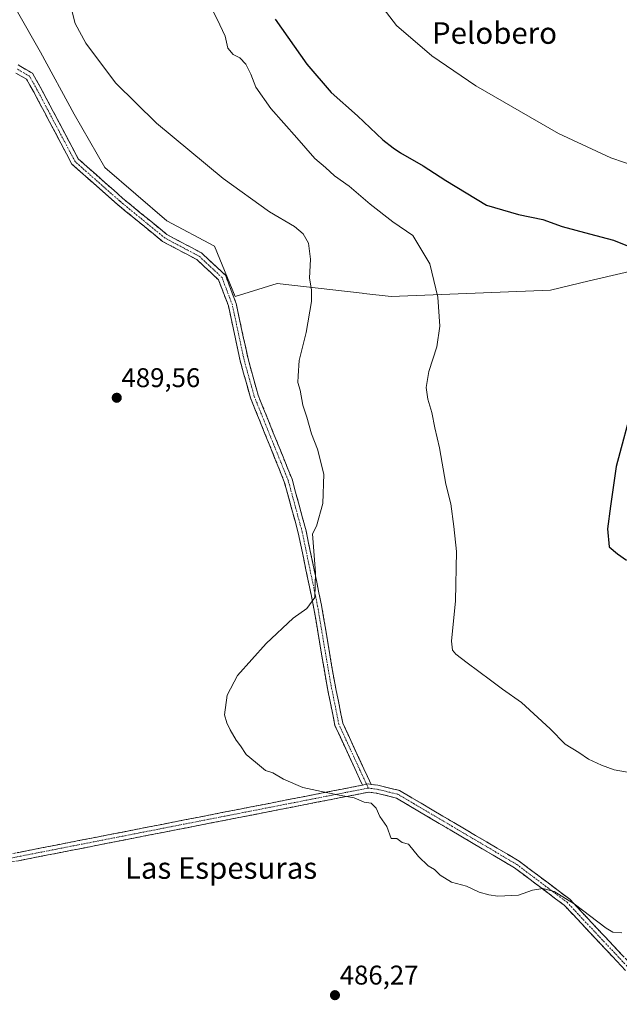
# Model space of a CAD drawing. Units: metres. Extents: x 559834 to 563294, y 4710184 to 4712527.
# Drawn here: x 560734 to 560956, y 4710736 to 4711100 of the extents above; entities that cross this region are included whole.
import ezdxf
from ezdxf.enums import TextEntityAlignment as Align

# ---------------------------------------------------------------- set-up
doc = ezdxf.new("R2010")
doc.units = ezdxf.units.M
doc.header["$MEASUREMENT"] = 0
doc.linetypes.add('TRAZO_Y_PUNTO', pattern=[1, 0.5, -0.25, 0, -0.25])
doc.linetypes.add('TRAZOSX2', pattern=[1.5, 1, -0.5])
for name, color, linetype, lineweight in [('Camino', 19, 'TRAZOSX2', 0), ('Camino Cxs', 19, 'Continuous', 0), ('Camino eje', 19, 'TRAZO_Y_PUNTO', 0), ('Carátula', 7, 'Continuous', 5), ('Cultivos herbáceos CxS', 92, 'Continuous', 0), ('Cultivos leñosos CxS', 92, 'Continuous', 0), ('Curva de nivel maestra', 36, 'Continuous', 30), ('Curva de nivel normal', 36, 'Continuous', 0), ('Punto de cota en terreno', 7, 'Continuous', 0), ('Rótulo de punto de cota en terreno', 19, 'Continuous', 0), ('Texto cartográfico', 19, 'Continuous', 0)]:
    doc.layers.add(name, color=color, linetype=linetype, lineweight=lineweight)
doc.styles.add('Arial', font='txt', dxfattribs={"height": 0.2})

# ---------------------------------------------------------------- blocks, each defined once
blk = doc.blocks.new('*U151')
at = {"layer": 'Cultivos herbáceos CxS', "color": 92, "linetype": 'Continuous', "lineweight": 0}
blk.add_polyline3d([(560971.6211, 4711009.8071, 475.1666), (560944.9353, 4711003.5313, 476.3546), (560930.6715, 4711000.1769, 477.0211), (560871.6567, 4710997.7709, 481.8516), (560861.4951, 4710998.9311, 482.9509), (560860.9451, 4710998.9941, 483.0025), (560829.5037, 4711002.5867, 486.0693), (560813.8467, 4710997.7713, 487.77), (560806.2681, 4711016.4747, 487.707), (560788.5855, 4711025.8361, 488.7988), (560765.7027, 4711045.5995, 488.3121), (560754.2607, 4711065.3625, 487.0352), (560741.7799, 4711088.2461, 486.6137), (560725.1379, 4711117.3709, 486.6805), (560705.3765, 4711156.8967, 486.222), (560688.7343, 4711190.1817, 484.5832), (560673.1321, 4711199.5439, 484.1677), (560632.5655, 4711198.5039, 484.2367), (560595.1203, 4711198.5047, 483.8354), (560551.4343, 4711190.1843, 483.254), (560484.8645, 4711176.6635, 483.0397)], dxfattribs=at)
blk = doc.blocks.new('*U184')
at = {"layer": 'Curva de nivel normal', "color": 36, "linetype": 'Continuous', "lineweight": 0}
blk.add_polyline3d([(560805.67, 4711103.76, 480), (560808.26, 4711098.39, 480), (560810.16, 4711094.22, 480), (560811.24, 4711089.72, 480), (560813.22, 4711087.44, 480), (560815.68, 4711086.13, 480), (560817.9, 4711083.79, 480), (560819.76, 4711080.07, 480), (560821.56, 4711075.33, 480), (560827.13, 4711067.43, 480), (560836.69, 4711056.52, 480), (560843.36, 4711048.9, 480), (560847.38, 4711045.54, 480), (560850.68, 4711042.42, 480), (560856.16, 4711038.66, 480), (560863.9, 4711031.97, 480), (560872.3, 4711025.48, 480), (560879.64, 4711020.38, 480), (560886.04, 4711009.82, 480), (560888.97, 4710997.57, 480), (560889.72, 4710986.82, 480), (560888.53, 4710979.11, 480), (560885.57, 4710970.06, 480), (560884.63, 4710964.11, 480), (560885.27, 4710959.76, 480), (560886.72, 4710954.85, 480), (560887.89, 4710949.16, 480), (560889.61, 4710941.76, 480), (560891.91, 4710928.26, 480), (560893.72, 4710921, 480), (560894.84, 4710912.61, 480), (560895.82, 4710903.28, 480), (560895.52, 4710885.01, 480), (560894.03, 4710870.17, 480), (560894.41, 4710866.85, 480), (560895.65, 4710865.3, 480), (560899.75, 4710862.1, 480), (560908.46, 4710855.72, 480), (560912.9, 4710852.41, 480), (560919.97, 4710847.47, 480), (560930.55, 4710837.72, 480), (560936.06, 4710832.04, 480), (560941.15, 4710828.89, 480), (560944.79, 4710826.46, 480), (560949.58, 4710824.17, 480), (560954.29, 4710822.48, 480), (560959.16, 4710821.62, 480)], dxfattribs=at)
blk = doc.blocks.new('*U185')
at = {"layer": 'Curva de nivel normal', "color": 36, "linetype": 'Continuous', "lineweight": 0}
blk.add_polyline3d([(560957.06, 4710762.08, 485), (560953.7, 4710762.37, 485), (560951.33, 4710763.86, 485), (560939.4, 4710772.85, 485), (560932.08, 4710777.46, 485), (560927.8, 4710778.51, 485), (560923.96, 4710777.9, 485), (560918.8, 4710776.11, 485), (560911.15, 4710775.71, 485), (560907.8, 4710776.24, 485), (560904.3, 4710777.13, 485), (560899.54, 4710779.45, 485), (560894.03, 4710780.83, 485), (560889.86, 4710783.44, 485), (560887.7, 4710785.61, 485), (560885.42, 4710786.91, 485), (560881.76, 4710790.4, 485), (560878.09, 4710794.99, 485), (560875.76, 4710795.51, 485), (560873.72, 4710797.01, 485), (560871.72, 4710797.11, 485), (560870.06, 4710801.44, 485), (560867.5, 4710805.22, 485), (560866.09, 4710808.25, 485), (560864.29, 4710810.12, 485), (560861.63, 4710810.46, 485), (560857.94, 4710812.1, 485), (560852.43, 4710813.04, 485), (560845.82, 4710814.48, 485), (560838.95, 4710815.9, 485), (560831.84, 4710819, 485), (560827.9, 4710821.4, 485), (560825.12, 4710822.28, 485), (560821.49, 4710825.32, 485), (560818.04, 4710828.2, 485), (560815.89, 4710831.38, 485), (560814.26, 4710833.42, 485), (560812, 4710837.27, 485), (560810.87, 4710839.83, 485), (560809.9, 4710842.84, 485), (560810.9, 4710850.16, 485), (560814.82, 4710857.41, 485), (560825.44, 4710869.25, 485), (560835.36, 4710878.59, 485), (560840.42, 4710882.25, 485), (560843.42, 4710886.35, 485), (560843.61, 4710895.49, 485), (560842.51, 4710909.92, 485), (560844.07, 4710912.78, 485), (560846.37, 4710921.08, 485), (560846.76, 4710931.99, 485), (560844.4, 4710941.29, 485), (560842.2, 4710946.9, 485), (560840.43, 4710953.14, 485), (560838.93, 4710957.59, 485), (560837.97, 4710963.08, 485), (560837.15, 4710965.91, 485), (560837.21, 4710968.45, 485), (560837.63, 4710974.08, 485), (560840.17, 4710984.45, 485), (560842.13, 4710995.91, 485), (560842.22, 4711000.24, 485), (560841.44, 4711004.58, 485), (560841.77, 4711011.58, 485), (560841.01, 4711017.47, 485), (560839.11, 4711021.01, 485), (560835.82, 4711023.67, 485), (560826.64, 4711029.11, 485), (560809.43, 4711041.5, 485), (560784.76, 4711062.03, 485), (560769.59, 4711076.89, 485), (560758.59, 4711091.56, 485), (560754.61, 4711098.91, 485), (560752.34, 4711108.24, 485)], dxfattribs=at)
blk = doc.blocks.new('*U189')
at = {"layer": 'Curva de nivel normal', "color": 36, "linetype": 'Continuous', "lineweight": 0}
blk.add_polyline3d([(560968.18, 4711044.01, 470), (560953.02, 4711049.12, 470), (560933.65, 4711058.2, 470), (560903.04, 4711075.79, 470), (560886.71, 4711086.87, 470), (560873.69, 4711098.18, 470), (560867.46, 4711106.22, 470)], dxfattribs=at)
blk = doc.blocks.new('*U192')
at = {"layer": 'Curva de nivel maestra', "color": 36, "linetype": 'Continuous', "lineweight": 30}
for points in [[(560828.77, 4711100.46, 475), (560840.38, 4711083.86, 475), (560849.51, 4711073.32, 475), (560859.18, 4711064.66, 475), (560868.63, 4711055.78, 475), (560872.37, 4711052.85, 475), (560875.1, 4711050.98, 475), (560883.46, 4711046.19, 475), (560891.85, 4711040.74, 475), (560906.91, 4711031.62, 475), (560918.86, 4711028.16, 475), (560927.85, 4711026.31, 475), (560934.95, 4711023.74, 475), (560945.12, 4711020.93, 475), (560954.05, 4711018.65, 475), (560968.37, 4711012.9, 475)], [(560961.25, 4710958.24, 475), (560955.02, 4710934.78, 475), (560952.85, 4710920.07, 475), (560951.71, 4710911.79, 475), (560952.36, 4710905.04, 475), (560955.42, 4710902.52, 475), (560958.75, 4710900.09, 475)]]:
    blk.add_polyline3d(points, dxfattribs=at)
blk = doc.blocks.new('5PATER')
at = {"layer": 'Carátula', "linetype": 'Continuous', "lineweight": 5}
h = blk.add_hatch(color=250, dxfattribs=at)
edge = h.paths.add_edge_path()
edge.add_ellipse((0, 0.01), major_axis=(-1.33, -1.34), ratio=0.999422, start_angle=0, end_angle=360)

msp = doc.modelspace()

# ---------------------------------------------------------------- linework, layer by layer
at = {"layer": 'Camino', "color": 19, "linetype": 'TRAZOSX2', "lineweight": 0}
for points in [[(560733.54, 4711083.55), (560738.86, 4711080.47), (560741.85, 4711075.17), (560755.83, 4711048.71), (560772.2, 4711034.21), (560788.66, 4711020.72), (560801.49, 4711013.89), (560810.33, 4711005.63), (560814.3, 4710995.13), (560818.67, 4710974.66), (560822.41, 4710961.23), (560834.96, 4710930.15), (560840.17, 4710910.98), (560845.89, 4710883.42), (560850.52, 4710855.93), (560853.75, 4710839.8), (560861.56, 4710822.82), (560864.22, 4710817.11)], [(560861.04, 4710816.83), (560858.84, 4710821.56), (560850.87, 4710838.87), (560847.57, 4710855.39), (560842.95, 4710882.87), (560837.25, 4710910.28), (560832.11, 4710929.19), (560819.57, 4710960.26), (560815.75, 4710973.94), (560811.42, 4710994.28), (560807.77, 4711003.92), (560799.74, 4711011.43), (560786.99, 4711018.21), (560770.26, 4711031.93), (560753.43, 4711046.82), (560739.22, 4711073.73), (560736.65, 4711078.29), (560732.73, 4711080.55)], [(560672.68, 4710780.02), (560676.83, 4710780.08), (560699.48, 4710785.19), (560861.04, 4710816.83)], [(560864.22, 4710817.11), (560866.7, 4710816.79), (560874.74, 4710814.84), (560919, 4710788.7), (560937.78, 4710774.55), (560960.68, 4710750.17), (560967.29, 4710742.18), (560970.82, 4710737.41)], [(560958.43, 4710748.19), (560935.77, 4710772.31), (560917.33, 4710786.2), (560873.59, 4710812.03), (560866.16, 4710813.84), (560863.26, 4710814.21), (560700.1, 4710782.25), (560677.19, 4710777.08), (560674.27, 4710777.04)]]:
    msp.add_lwpolyline(points, dxfattribs=at)
at = {"layer": 'Camino Cxs', "color": 19, "linetype": 'Continuous', "lineweight": 0}
msp.add_lwpolyline([(560864.22, 4710817.11), (560863.16, 4710817.25), (560861.04, 4710816.83)], dxfattribs=at)
msp.add_lwpolyline([(560864.22, 4710817.11), (560863.16, 4710817.25), (560861.04, 4710816.83)], dxfattribs=at)
for points in [[(560733.54, 4711083.55, 487.62), (560736.2, 4711082.01, 487.69), (560738.86, 4711080.47, 487.49), (560740.36, 4711077.82, 487.67), (560741.85, 4711075.17, 487.92), (560744.18, 4711070.76, 488.04), (560746.51, 4711066.35, 488.62), (560748.84, 4711061.94, 488.46), (560751.17, 4711057.53, 488.62), (560753.5, 4711053.12, 488.97), (560755.83, 4711048.71, 489.65), (560759.1, 4711045.81, 489.24), (560762.38, 4711042.91, 489.37), (560765.65, 4711040.01, 489.43), (560768.93, 4711037.11, 489.38), (560772.2, 4711034.21, 489.58), (560775.49, 4711031.51, 489.42), (560778.79, 4711028.82, 489.61), (560782.08, 4711026.12, 489.51), (560785.37, 4711023.42, 489.63), (560788.66, 4711020.72, 489.34), (560792.94, 4711018.44, 489.36), (560797.22, 4711016.17, 489.11), (560801.49, 4711013.89, 489.04), (560804.44, 4711011.14, 488.69), (560807.38, 4711008.38, 488.74), (560810.33, 4711005.63, 488.16), (560811.65, 4711002.13, 488.37), (560812.98, 4710998.63, 488.23), (560814.3, 4710995.13, 487.87), (560815.18, 4710991.03, 487.71), (560816.05, 4710986.94, 487.71), (560816.92, 4710982.85, 487.87), (560817.8, 4710978.75, 487.46), (560818.67, 4710974.66, 487.21), (560819.92, 4710970.18, 486.91), (560821.16, 4710965.7, 487.2), (560822.41, 4710961.23, 487.4), (560824.2, 4710956.79, 486.91), (560826, 4710952.35, 486.79), (560827.79, 4710947.91, 487.01), (560829.58, 4710943.47, 486.69), (560831.38, 4710939.03, 487.2), (560833.17, 4710934.59, 486.79), (560834.96, 4710930.15, 486.4), (560836.26, 4710925.36, 486.67), (560837.56, 4710920.56, 486.51), (560838.86, 4710915.77, 486), (560840.17, 4710910.98, 485.48), (560841.12, 4710906.38, 485.19), (560842.08, 4710901.79, 485.26), (560843.03, 4710897.2, 485.24), (560843.98, 4710892.61, 484.81), (560844.94, 4710888.01, 484.37), (560845.89, 4710883.42, 484.59), (560846.67, 4710878.84, 484.25), (560847.44, 4710874.26, 484.01), (560848.21, 4710869.68, 483.75), (560848.98, 4710865.1, 483.48), (560849.75, 4710860.52, 483.23), (560850.52, 4710855.93, 483.06), (560851.33, 4710851.9, 483.11), (560852.13, 4710847.87, 483.37), (560852.94, 4710843.84, 483.34), (560853.75, 4710839.8, 483.29), (560855.7, 4710835.56, 483.24), (560857.65, 4710831.31, 483.52), (560859.61, 4710827.07, 483.81), (560861.56, 4710822.82, 484.51), (560862.89, 4710819.97, 484.61), (560864.22, 4710817.11, 484.82), (560864.22, 4710817.11, 484.82), (560863.16, 4710817.25, 484.81), (560861.04, 4710816.83, 484.79), (560859.94, 4710819.2, 484.67), (560858.84, 4710821.56, 484.52), (560856.85, 4710825.89, 484.19), (560854.86, 4710830.22, 483.9), (560852.86, 4710834.54, 483.71), (560850.87, 4710838.87, 483.75), (560850.05, 4710843, 483.66), (560849.22, 4710847.13, 483.6), (560848.4, 4710851.26, 483.52), (560847.57, 4710855.39, 483.59), (560846.8, 4710859.97, 483.81), (560846.03, 4710864.55, 483.99), (560845.26, 4710869.13, 484.15), (560844.49, 4710873.71, 484.29), (560843.72, 4710878.29, 484.49), (560842.95, 4710882.87, 484.8), (560842, 4710887.44, 485.08), (560841.05, 4710892, 485.47), (560840.1, 4710896.57, 485.72), (560839.15, 4710901.14, 485.76), (560838.2, 4710905.71, 485.92), (560837.25, 4710910.28, 486.35), (560835.96, 4710915.01, 486.79), (560834.68, 4710919.74, 486.97), (560833.4, 4710924.47, 487.11), (560832.11, 4710929.19, 487.2), (560830.32, 4710933.63, 487.44), (560828.53, 4710938.07, 487.48), (560826.74, 4710942.51, 487.54), (560824.94, 4710946.95, 487.58), (560823.15, 4710951.38, 487.51), (560821.36, 4710955.82, 487.85), (560819.57, 4710960.26, 487.85), (560818.3, 4710964.82, 487.74), (560817.03, 4710969.38, 487.8), (560815.75, 4710973.94, 487.98), (560814.89, 4710978.01, 487.96), (560814.02, 4710982.08, 488.13), (560813.15, 4710986.14, 488.19), (560812.28, 4710990.21, 488.36), (560811.42, 4710994.28, 488.62), (560810.2, 4710997.49, 488.69), (560808.99, 4711000.7, 488.64), (560807.77, 4711003.92, 488.67), (560805.09, 4711006.42, 488.93), (560802.41, 4711008.93, 488.99), (560799.74, 4711011.43, 489.1), (560795.49, 4711013.69, 489.2), (560791.24, 4711015.95, 489.32), (560786.99, 4711018.21, 489.5), (560783.64, 4711020.95, 489.63), (560780.3, 4711023.7, 489.76), (560776.95, 4711026.44, 489.81), (560773.6, 4711029.19, 489.79), (560770.26, 4711031.93, 489.84), (560766.89, 4711034.91, 489.75), (560763.53, 4711037.89, 489.8), (560760.16, 4711040.86, 489.7), (560756.8, 4711043.84, 489.76), (560753.43, 4711046.82, 489.73), (560751.4, 4711050.67, 489.69), (560749.37, 4711054.51, 489.47), (560747.34, 4711058.36, 489.25), (560745.31, 4711062.2, 489.24), (560743.28, 4711066.05, 488.87), (560741.25, 4711069.89, 488.62), (560739.22, 4711073.73, 488.25), (560737.93, 4711076.01, 488.01), (560736.65, 4711078.29, 487.83), (560732.73, 4711080.55, 487.84)], [(560733.18, 4710791.79, 484.98), (560737.99, 4710792.73, 484.98), (560742.81, 4710793.68, 485), (560747.62, 4710794.62, 485.04), (560752.44, 4710795.56, 485.09), (560757.25, 4710796.5, 485.14), (560762.06, 4710797.45, 485.17), (560766.88, 4710798.39, 485.23), (560771.69, 4710799.33, 485.23), (560776.51, 4710800.28, 485.28), (560781.32, 4710801.22, 485.28), (560786.14, 4710802.16, 485.33), (560790.95, 4710803.1, 485.33), (560795.76, 4710804.05, 485.31), (560800.58, 4710804.99, 485.33), (560805.39, 4710805.93, 485.32), (560810.21, 4710806.88, 485.31), (560815.02, 4710807.82, 485.28), (560819.84, 4710808.76, 485.26), (560824.65, 4710809.7, 485.24), (560829.46, 4710810.65, 485.2), (560834.28, 4710811.59, 485.14), (560839.09, 4710812.53, 485.08), (560843.91, 4710813.48, 485.02), (560848.72, 4710814.42, 484.93), (560853.54, 4710815.36, 484.82), (560858.35, 4710816.3, 484.78), (560861.04, 4710816.83, 484.8), (560863.16, 4710817.25, 484.81), (560864.22, 4710817.11, 484.82), (560864.22, 4710817.11, 484.82), (560866.7, 4710816.79, 484.85), (560870.72, 4710815.81, 484.66), (560874.74, 4710814.84, 484.54), (560878.76, 4710812.46, 484.38), (560882.78, 4710810.09, 484.34), (560886.81, 4710807.71, 484.41), (560890.83, 4710805.33, 484.2), (560894.86, 4710802.96, 484.02), (560898.88, 4710800.58, 484.05), (560902.9, 4710798.2, 484.1), (560906.93, 4710795.83, 483.99), (560910.95, 4710793.45, 484.52), (560914.98, 4710791.07, 484.28), (560919, 4710788.7, 484.52), (560922.76, 4710785.87, 484.54), (560926.51, 4710783.04, 484.8), (560930.27, 4710780.21, 484.73), (560934.03, 4710777.38, 484.74), (560937.78, 4710774.55, 484.77), (560941.05, 4710771.07, 484.89), (560944.32, 4710767.58, 485), (560947.6, 4710764.1, 485.24), (560950.87, 4710760.62, 485.36), (560954.14, 4710757.14, 485.51), (560957.41, 4710753.65, 485.73)], [(560958.43, 4710748.19, 486.09), (560955.19, 4710751.63, 485.96), (560951.96, 4710755.08, 485.83), (560948.72, 4710758.52, 485.7), (560945.48, 4710761.97, 485.54), (560942.25, 4710765.42, 485.35), (560939.01, 4710768.86, 485.25), (560935.77, 4710772.31, 485.12), (560932.08, 4710775.09, 485.06), (560928.4, 4710777.86, 485), (560924.71, 4710780.64, 484.88), (560921.02, 4710783.42, 484.78), (560917.33, 4710786.2, 484.66), (560913.35, 4710788.55, 484.63), (560909.38, 4710790.9, 484.6), (560905.4, 4710793.24, 484.6), (560901.43, 4710795.59, 484.52), (560897.45, 4710797.94, 484.6), (560893.47, 4710800.29, 484.53), (560889.5, 4710802.64, 484.71), (560885.52, 4710804.99, 484.71), (560881.55, 4710807.33, 484.82), (560877.57, 4710809.68, 484.76), (560873.59, 4710812.03, 484.83), (560869.88, 4710812.94, 484.85), (560866.16, 4710813.84, 484.88), (560863.26, 4710814.21, 484.88), (560858.46, 4710813.27, 484.93), (560853.66, 4710812.33, 484.99), (560848.87, 4710811.39, 485.08), (560844.07, 4710810.45, 485.15), (560839.27, 4710809.51, 485.19), (560834.47, 4710808.57, 485.22), (560829.67, 4710807.63, 485.23), (560824.87, 4710806.69, 485.26), (560820.07, 4710805.75, 485.28), (560815.27, 4710804.81, 485.31), (560810.47, 4710803.87, 485.31), (560805.68, 4710802.93, 485.29), (560800.88, 4710801.99, 485.32), (560796.08, 4710801.05, 485.3), (560791.28, 4710800.11, 485.3), (560786.48, 4710799.17, 485.29), (560781.68, 4710798.23, 485.28), (560776.88, 4710797.29, 485.26), (560772.08, 4710796.35, 485.24), (560767.28, 4710795.41, 485.22), (560762.48, 4710794.47, 485.15), (560757.69, 4710793.53, 485.1), (560752.89, 4710792.59, 485.07), (560748.09, 4710791.65, 485.04), (560743.29, 4710790.71, 485), (560738.49, 4710789.77, 484.99), (560733.69, 4710788.83, 484.99)]]:
    msp.add_polyline3d(points, dxfattribs=at)
at = {"layer": 'Camino eje', "color": 19, "linetype": 'TRAZO_Y_PUNTO', "lineweight": 0}
for points in [[(560862.56, 4710817.13), (560860.2, 4710822.19), (560852.31, 4710839.34), (560849.04, 4710855.66), (560844.42, 4710883.14), (560838.71, 4710910.63), (560833.54, 4710929.67), (560820.99, 4710960.74), (560817.21, 4710974.3), (560812.86, 4710994.7), (560809.05, 4711004.77), (560800.62, 4711012.66), (560787.83, 4711019.47), (560771.23, 4711033.07), (560754.63, 4711047.76), (560740.53, 4711074.45), (560737.76, 4711079.38), (560733.14, 4711082.05)], [(560863.21, 4710815.73), (560699.79, 4710783.72), (560677.01, 4710778.58), (560673.14, 4710778.53)], [(560863.21, 4710815.73), (560862.56, 4710817.13)], [(560863.21, 4710815.73), (560866.43, 4710815.31), (560874.16, 4710813.43), (560918.17, 4710787.45), (560936.78, 4710773.43), (560959.56, 4710749.18), (560966.11, 4710741.25), (560970.27, 4710735.64)]]:
    msp.add_lwpolyline(points, dxfattribs=at)
at = {"layer": 'Cultivos herbáceos CxS', "color": 92, "linetype": 'Continuous', "lineweight": 0}
msp.add_polyline3d([(560971.62, 4711009.81, 475.17), (560944.94, 4711003.53, 476.35), (560930.67, 4711000.18, 477.02), (560871.66, 4710997.77, 481.85), (560861.5, 4710998.93, 482.95), (560860.95, 4710998.99, 483), (560829.5, 4711002.59, 486.07), (560813.85, 4710997.77, 487.77), (560806.27, 4711016.47, 487.71), (560788.59, 4711025.84, 488.8), (560765.7, 4711045.6, 488.31), (560754.26, 4711065.36, 487.04), (560741.78, 4711088.25, 486.61), (560725.14, 4711117.37, 486.68), (560705.38, 4711156.9, 486.22), (560688.73, 4711190.18, 484.58), (560673.13, 4711199.54, 484.17), (560632.57, 4711198.5, 484.24), (560595.12, 4711198.5, 483.84), (560551.43, 4711190.18, 483.25), (560484.86, 4711176.66, 483.04)], dxfattribs=at)
at = {"layer": 'Cultivos leñosos CxS', "color": 92, "linetype": 'Continuous', "lineweight": 0}
for points in [[(560484.86, 4711176.66, 483.04), (560551.43, 4711190.18, 483.25), (560595.12, 4711198.5, 483.84), (560632.57, 4711198.5, 484.24), (560673.13, 4711199.54, 484.17), (560688.73, 4711190.18, 484.58), (560705.38, 4711156.9, 486.22), (560725.14, 4711117.37, 486.68), (560741.78, 4711088.25, 486.61), (560754.26, 4711065.36, 487.04), (560765.7, 4711045.6, 488.31), (560788.59, 4711025.84, 488.8), (560806.27, 4711016.47, 487.71), (560813.85, 4710997.77, 487.77), (560829.5, 4711002.59, 486.07), (560860.95, 4710998.99, 483), (560861.5, 4710998.93, 482.95), (560871.66, 4710997.77, 481.85), (560930.67, 4711000.18, 477.02), (560944.94, 4711003.53, 476.35), (560971.62, 4711009.81, 475.17)], [(560971.62, 4711009.81, 475.17), (560944.94, 4711003.53, 476.35), (560930.67, 4711000.18, 477.02), (560871.66, 4710997.77, 481.85), (560861.5, 4710998.93, 482.95), (560860.95, 4710998.99, 483), (560829.5, 4711002.59, 486.07), (560813.85, 4710997.77, 487.77), (560806.27, 4711016.47, 487.71), (560788.59, 4711025.84, 488.8), (560765.7, 4711045.6, 488.31), (560754.26, 4711065.36, 487.04), (560741.78, 4711088.25, 486.61), (560725.14, 4711117.37, 486.68), (560705.38, 4711156.9, 486.22), (560688.73, 4711190.18, 484.58), (560673.13, 4711199.54, 484.17), (560632.57, 4711198.5, 484.24), (560595.12, 4711198.5, 483.84), (560551.43, 4711190.18, 483.25), (560484.86, 4711176.66, 483.04)]]:
    msp.add_polyline3d(points, dxfattribs=at)

# ---------------------------------------------------------------- block references
at = {"layer": 'Cultivos herbáceos CxS', "color": 92, "linetype": 'Continuous', "lineweight": 0}
msp.add_blockref('*U151', (0, 0), dxfattribs=at)
at = {"layer": 'Curva de nivel maestra', "color": 36, "linetype": 'Continuous', "lineweight": 30}
msp.add_blockref('*U192', (0, 0), dxfattribs=at)
at = {"layer": 'Curva de nivel normal', "color": 36, "linetype": 'Continuous', "lineweight": 0}
for name in ['*U189', '*U184', '*U185']:
    msp.add_blockref(name, (0, 0), dxfattribs=at)
at = {"layer": 'Punto de cota en terreno', "linetype": 'Continuous', "lineweight": 0}
for p in [(560770.06, 4710960.27, 489.56), (560850.86, 4710739.02, 486.27)]:
    msp.add_blockref('5PATER', p, dxfattribs=at)

# ---------------------------------------------------------------- texts
at = {"layer": 'Rótulo de punto de cota en terreno', "color": 19, "linetype": 'Continuous', "lineweight": 0, "style": 'Arial'}
for s, p in [('489,56', (560771.82, 4710962.03)), ('486,27', (560852.62, 4710740.78))]:
    msp.add_text(s, height=7, dxfattribs=at).set_placement(p, align=Align.BOTTOM_LEFT)
at = {"layer": 'Texto cartográfico', "color": 19, "linetype": 'Continuous', "lineweight": 0, "style": 'Arial'}
for s, p in [('Pelobero', (560909.93, 4711095.36)), ('Las Espesuras', (560808.67, 4710786.13))]:
    msp.add_text(s, height=8, dxfattribs=at).set_placement(p, align=Align.MIDDLE_CENTER)

doc.saveas('drawing.dxf')
